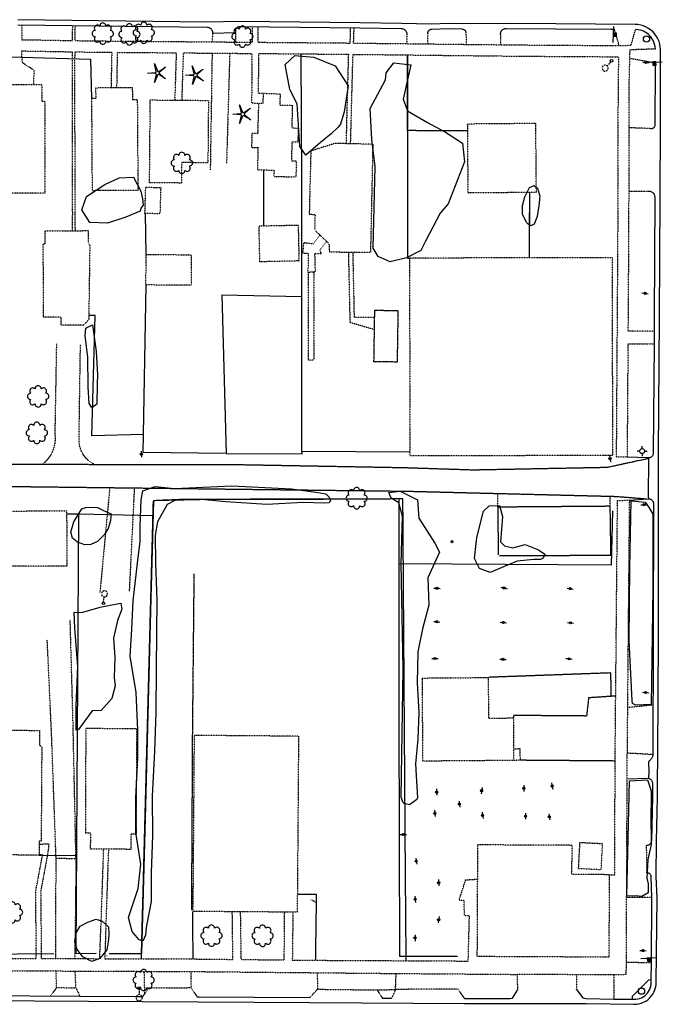
# Model space of a CAD drawing. Extents: x 190545 to 192754, y 64199 to 66402.
# Drawn here: x 190861 to 191168, y 65675 to 66147 of the extents above; entities that cross this region are included whole.
import ezdxf
from ezdxf.enums import TextEntityAlignment as Align

# ---------------------------------------------------------------- set-up
doc = ezdxf.new("R2010")
doc.units = 0
doc.header["$MEASUREMENT"] = 0
for name, pattern in [('AAAA', [2.5, 1.5, -1]), ('BBBB', [0.75, 0.5, -0.25]), ('CCCC', [1.5, 1, -0.5]), ('DDDD', [2, 1, -1]), ('FFFF', [4, 3, -1]), ('PPPP', [3, 2, -1])]:
    doc.linetypes.add(name, pattern=pattern)
doc.layers.get('0').update_dxf_attribs({"color": 2, "linetype": 'CONTINUOUS'})
for name, color, linetype in [('ABUILDING', 2, 'CONTINUOUS'), ('ABUILDING$X', 2, 'CONTINUOUS'), ('ACURB_GUTTER', 2, 'CONTINUOUS'), ('AFENCE$X', 2, 'CONTINUOUS'), ('ALANDSCAPING$N', 2, 'CONTINUOUS'), ('ALANDSCAPING$X', 2, 'CONTINUOUS'), ('ALIGHTING$N', 2, 'CONTINUOUS'), ('AMISC$N', 2, 'CONTINUOUS'), ('AROADWAY', 2, 'CONTINUOUS'), ('ASIDEWALK', 2, 'CONTINUOUS'), ('ASIGNING$N', 2, 'CONTINUOUS'), ('ASTORM_SEW$N', 2, 'CONTINUOUS'), ('ASTORM_SEW$X', 2, 'CONTINUOUS'), ('ASTRUCTURE', 2, 'CONTINUOUS'), ('AWATER_UTIL$N', 2, 'CONTINUOUS')]:
    doc.layers.add(name, color=color, linetype=linetype)
doc.linetypes.add('AAAS', pattern='A,0,[104,PICS21.SHX,S=1,R=0,X=0,Y=0],-2,1e-05', length=2.00001)
doc.linetypes.add('IIII', pattern='A,0,[141,PICS21.SHX,S=1,R=0,X=0,Y=0.2],0.45,[141,PICS21.SHX,S=1,R=0,X=0,Y=0.2],0.45,["|",Standard,S=0.2,R=0,X=0,Y=0],0.2,["|",Standard,S=0.2,R=0,X=0,Y=0],0.3', length=1.4)
doc.linetypes.add('MAAQ', pattern='A,3,-1,[101,PICS21.SHX,S=0.075,R=0,X=2.1,Y=0.15],3,-0.25,["?",Standard,S=1,R=0,X=0,Y=-0.5],-1.75', length=9)
doc.linetypes.add('SAAB', pattern='A,1,-0.5,1,-0.5,[102,PICS21.SHX,S=0.05,R=0,X=0.0625,Y=0],-0.5,1,-0.5', length=5)

# ---------------------------------------------------------------- blocks, each defined once
blk = doc.blocks.new('O')
at = {"color": 0}
blk.add_line((-7.56, 1.5), (7.54, 1.5), dxfattribs=at)
at = {"color": 0, "linetype": 'Continuous'}
for points in [[(1.5, -1.5), (1.5, 1.5), (-1.51, 1.5), (-1.51, -1.5)], [(1, -1), (1, 1), (-1.01, 1), (-1.01, -1)], [(0.5, -0.5), (0.5, 0.5), (-0.51, 0.5), (-0.51, -0.5)], [(0, 0), (0, 0), (-0.01, 0), (-0.01, 0)]]:
    blk.add_lwpolyline(points, close=True, dxfattribs=at)
blk.add_attdef('SHOTNUM', text='', height=5, dxfattribs=at).set_placement((-8.07, 0), align=Align.RIGHT)
blk.add_attdef('NOTE', (0, 0), '', height=5, dxfattribs=at)
blk = doc.blocks.new('SS')
at = {"color": 0}
blk.add_circle((0, 0), 2.9935, dxfattribs=at)
at = {"color": 0, "linetype": 'Continuous'}
blk.add_attdef('SHOTNUM', text='', height=5, dxfattribs=at).set_placement((-3.7482, 0), align=Align.RIGHT)
blk.add_attdef('NOTE', (0, 0), '', height=5, dxfattribs=at)
blk = doc.blocks.new('D')
at = {"color": 0}
for p, q in [((-2.5, 0), (-7.6, 0)), ((7.5, 0), (2.5, 0))]:
    blk.add_line(p, q, dxfattribs=at)
at = {"color": 0, "linetype": 'Continuous'}
for radius in [2.53, 2.03, 1.53, 1.03, 0.529, 0.0292]:
    blk.add_circle((0, 0), radius, dxfattribs=at)
blk.add_attdef('SHOTNUM', text='', height=5, dxfattribs=at).set_placement((-8, 0), align=Align.RIGHT)
blk.add_attdef('NOTE', (0, 0), '', height=5, dxfattribs=at)
blk = doc.blocks.new('MP')
at = {"color": 0, "linetype": 'Continuous', "xscale": 0.4, "yscale": 0.4, "zscale": 0.4}
blk.add_blockref('D', (0, 0), dxfattribs=at)
at = {"color": 0, "linetype": 'Continuous'}
blk.add_attdef('SHOTNUM', text='', height=5, dxfattribs=at).set_placement((-3.3433, 0), align=Align.RIGHT)
blk.add_attdef('NOTE', (0, 0), '', height=5, dxfattribs=at)
blk = doc.blocks.new('K')
at = {"color": 0, "linetype": 'Continuous'}
for p, q in [((0, 3.98), (0, 4.96)), ((0, 1.74), (0, 3.23)), ((0, 0), (0, 0.99))]:
    blk.add_line(p, q, dxfattribs=at)
blk.add_circle((0, -1.28), 1.28, dxfattribs=at)
for start, end in [(97.78027, 132.06599), (46.3517, 80.63742), (149.20885, 183.49456), (200.63742, 234.92313), (252.06599, 286.3517), (303.49456, 337.78027), (354.92313, 29.20885)]:
    blk.add_arc((0.04, 7.88), 2.91, start, end, dxfattribs=at)
blk.add_attdef('SHOTNUM', text='', height=5, dxfattribs=at).set_placement((-3.34, 0), align=Align.RIGHT)
blk.add_attdef('NOTE', (0, 0), '', height=5, dxfattribs=at)
blk = doc.blocks.new('OO')
at = {"color": 0}
for centre, start, end in [((-0.01, 7.28), 359.44691, 182.73884), ((-7.28, -0.01), 89.44691, 272.73884), ((-5.16, 5.14), 44.44691, 227.73884), ((5.14, 5.16), 314.44691, 137.73884), ((7.28, 0.01), 269.44691, 92.73884), ((-5.14, -5.16), 134.44691, 317.73884), ((0.01, -7.28), 179.44691, 2.73884), ((5.16, -5.14), 224.44691, 47.73884)]:
    blk.add_arc(centre, 2.94, start, end, dxfattribs=at)
at = {"color": 0, "linetype": 'Continuous'}
blk.add_attdef('SHOTNUM', text='', height=5, dxfattribs=at).set_placement((-10.7, 0), align=Align.RIGHT)
blk.add_attdef('NOTE', (0, 0), '', height=5, dxfattribs=at)
blk = doc.blocks.new('MM')
at = {"color": 0}
for p, q in [((-9.4, -0.03), (-1.82, 0.58)), ((-2.92, 9.04), (0, 2.03)), ((-1.08, 1.62), (-2.92, 9.04)), ((1.22, 1.64), (7.71, 5.68)), ((7.71, 5.68), (1.94, 0.73)), ((-1.77, -0.57), (-9.4, -0.03)), ((-2.78, -8.99), (-1.02, -1.6)), ((0.09, -1.91), (-2.78, -8.99)), ((7.8, -5.46), (1.31, -1.51)), ((1.94, -0.55), (7.8, -5.46))]:
    blk.add_line(p, q, dxfattribs=at)
for centre, start, end in [((-1.89, 1.42), 274.61631, 13.96037), ((0.78, 2.35), 202.61631, 301.96037), ((2.49, 0.1), 130.61631, 229.96037), ((-1.83, -1.41), 346.61631, 85.96037), ((0.87, -2.22), 58.61631, 157.96037)]:
    blk.add_arc(centre, 0.84, start, end, dxfattribs=at)
at = {"color": 0, "linetype": 'Continuous'}
blk.add_attdef('SHOTNUM', text='', height=5, dxfattribs=at).set_placement((-10.09, 0), align=Align.RIGHT)
blk.add_attdef('NOTE', (0, 0), '', height=5, dxfattribs=at)
blk = doc.blocks.new('GG')
at = {"color": 0}
for p, q in [((-2.39, 0), (-4.77, 0)), ((0, 2.39), (0, 4.77)), ((2.39, 0), (4.77, 0)), ((0, -2.39), (0, -4.77))]:
    blk.add_line(p, q, dxfattribs=at)
blk.add_circle((0, 0), 2.39, dxfattribs=at)
at = {"color": 0, "linetype": 'Continuous'}
blk.add_attdef('SHOTNUM', text='', height=5, dxfattribs=at).set_placement((-5.17, 0), align=Align.RIGHT)
blk.add_attdef('NOTE', (0, 0), '', height=5, dxfattribs=at)
blk = doc.blocks.new('BD')
at = {"color": 0, "linetype": 'Continuous'}
for p, q in [((-1.011559, 1.006191), (1.00618, -1.000013)), ((-1.005792, -1.005781), (1.000413, 1.011958))]:
    blk.add_line(p, q, dxfattribs=at)
blk.add_attdef('SHOTNUM', text='', height=5, dxfattribs=at).set_placement((-1.5888, 0), align=Align.RIGHT)
blk.add_attdef('NOTE', (0, 0), '', height=5, dxfattribs=at)

msp = doc.modelspace()

# ---------------------------------------------------------------- linework, layer by layer
at = {"layer": 'ABUILDING', "linetype": 'AAAA', "ltscale": 0.1, "flags": 128}
msp.add_lwpolyline([(191041.72, 66007.69), (191041.33, 65983.02), (191030.23, 65983.2), (191030.62, 66007.87), (191041.72, 66007.69)], dxfattribs=at)
at = {"layer": 'ABUILDING$X', "linetype": 'DDDD', "ltscale": 0.1, "flags": 128}
for points in [[(190872.52, 66108.07), (190872.55, 66064), (190844.64, 66063.98), (190844.61, 66108.24), (190850.41, 66108.24), (190850.4, 66115.99), (190871.11, 66116), (190871.12, 66108.07), (190872.52, 66108.07)], [(190917.29, 66065.43), (190917.01, 66108.62), (190914.66, 66108.61), (190914.62, 66114.42), (190896.89, 66114.31), (190896.93, 66109.36), (190894.92, 66109.35), (190895.2, 66065.28), (190917.29, 66065.43)], [(190974.69, 66085.74), (190974.38, 66075.17), (190982.38, 66074.93), (190982.29, 66071.99), (190992.97, 66071.68), (190993.19, 66079.25), (190990.81, 66079.32), (190991.08, 66088.55), (190993.92, 66088.46), (190994.11, 66094.95), (190990.97, 66095.04), (190991.29, 66105.84), (190985.26, 66106.02), (190985.42, 66111.38), (190977.14, 66111.63), (190977, 66106.88), (190974.93, 66106.94), (190974.5, 66092.43), (190971.77, 66092.51), (190971.58, 66085.83), (190974.69, 66085.74)], [(190922.73, 66068.92), (190923.05, 66108.59), (190950.93, 66108.37), (190950.68, 66078.49), (190938.12, 66078.59), (190938.04, 66068.79), (190922.73, 66068.92)], [(191074.96, 66097.04), (191075.23, 66064.17), (191108.03, 66064.45), (191107.76, 66097.32), (191074.96, 66097.04)], [(191028.71, 66035.65), (191029.84, 66087.36), (191011.56, 66087.76), (191011.56, 66087.76), (190999.98, 66084.12), (190999.23, 66053.83), (191002.01, 66053.76), (191001.83, 66046.25), (191008.66, 66039.76), (191008.89, 66035.78), (191028.71, 66035.65)], [(190928.08, 66066.61), (190927.69, 66054.02), (190920.51, 66054.24), (190920.89, 66066.83), (190928.08, 66066.61)], [(190994.32, 66031.48), (190975.57, 66031.03), (190975.16, 66048.23), (190993.91, 66048.67), (190994.32, 66031.48)], [(190894.09, 66039.02), (190893.58, 66003.3), (190891.16, 66000.73), (190880.45, 66000.68), (190880.43, 66004.53), (190871.94, 66004.5), (190871.79, 66039.68), (190872.74, 66039.68), (190872.72, 66045.89), (190893.27, 66045.98), (190893.3, 66039.99), (190894.09, 66039.02)], [(191004.32, 66043.88), (191001.16, 66039.63), (190996.45, 66040.13), (190996.1, 66035.31), (190998.79, 66035.06), (190998.58, 66026.08), (191002.19, 66026.35), (191001.93, 66035.04), (191005.09, 66035.08), (191004.28, 66036.53)], [(191007.53, 66040.83), (191004.28, 66036.53)], [(190942.6, 66019.8), (190920.97, 66019.97), (190921.09, 66034.58), (190942.72, 66034.41), (190942.6, 66019.8)], [(191144.5, 66032.99), (191047.28, 66032.83), (191047.42, 65938.25), (191144.65, 65938.4), (191144.5, 66032.99)], [(190883.07, 65885.24), (190850.62, 65885.16), (190850.55, 65911.63), (190883, 65911.72), (190883.07, 65885.24)], [(191097.16, 65792.16), (191053.71, 65791.83), (191053.4, 65831.64), (191084.96, 65831.88), (191085.11, 65812.43), (191097, 65812.52), (191097.16, 65792.16)], [(190871.08, 65798.54), (190870.79, 65753.56), (190869.91, 65753.57), (190869.87, 65746.8), (190847.63, 65746.94), (190847.67, 65753.41), (190846.28, 65754.5), (190847, 65799.03), (190852.58, 65798.94), (190852.71, 65806.78), (190870.03, 65806.5), (190869.92, 65799.66), (190871.08, 65798.54)], [(190892.16, 65807.42), (190891.99, 65757.53), (190894.37, 65757.52), (190894.34, 65749.8), (190913.95, 65749.73), (190913.98, 65757.01), (190916.46, 65757), (190916.63, 65807.33), (190892.16, 65807.42)], [(190944.08, 65804.15), (190943.45, 65719.99), (190993.62, 65719.61), (190994.25, 65803.77), (190944.08, 65804.15)], [(191079.84, 65751.72), (191079.58, 65698.36), (191142.91, 65698.05), (191143.1, 65737.43), (191125.08, 65737.52), (191125.14, 65751.49), (191079.84, 65751.72)], [(191139.11, 65739.89), (191139.74, 65752.19), (191128.76, 65752.75), (191128.12, 65740.46), (191139.11, 65739.89)]]:
    msp.add_lwpolyline(points, dxfattribs=at)
at = {"layer": 'ACURB_GUTTER', "linetype": 'IIII', "ltscale": 0.1, "flags": 128}
for points in [[(190841.47, 65677.17), (190919.33, 65676.7), (190999.56, 65676.23), (191073.66, 65675.73), (191095.27, 65675.73), (191131.88, 65675.65), (191154.81, 65675.34), (191155.99, 65675.38), (191157.16, 65675.57), (191158.3, 65675.88), (191159.39, 65676.32), (191160.43, 65676.87), (191161.4, 65677.55), (191162.29, 65678.32), (191163.09, 65679.19), (191163.78, 65680.15), (191164.36, 65681.17), (191164.83, 65682.26), (191165.16, 65683.39), (191165.37, 65684.55), (191165.45, 65685.73), (191165.83, 65726.3), (191165.5, 65736.49), (191165.52, 65753.53), (191166.07, 65774.62), (191166.08, 65781), (191166.25, 65795.21), (191166.47, 65851.1), (191166.6, 65915.01), (191166.61, 65939.58), (191167.07, 66004.38), (191167.29, 66061.98), (191167.43, 66096.94), (191167.47, 66132.53), (191167.4, 66133.9), (191167.17, 66135.24), (191166.8, 66136.55), (191166.28, 66137.81), (191165.63, 66139.01), (191164.84, 66140.12), (191163.94, 66141.15), (191162.93, 66142.06), (191161.82, 66142.85), (191160.63, 66143.52), (191159.37, 66144.05), (191158.06, 66144.44), (191156.72, 66144.68), (191155.36, 66144.76), (191117.29, 66145.09), (191093.55, 66145.28), (191072.47, 66145), (191065.99, 66145.2), (191057.84, 66144.9), (191043.43, 66145.18), (191023.51, 66145.51), (190965.99, 66146.18), (190950.23, 66145.85), (190859.58, 66147.04)], [(190952.91, 66140.53), (190953.35, 66140.54), (190963.05, 66140.9), (190963.96, 66140.96)], [(191161.68, 65918.2), (191161.92, 65936.96), (191161.92, 65937.06), (191161.94, 65937.28)], [(191161.68, 65918.2), (191161.63, 65917.57)], [(191161.82, 65791.71), (191161.86, 65786.71), (191161.81, 65783.68)]]:
    msp.add_lwpolyline(points, dxfattribs=at)
at = {"layer": 'ACURB_GUTTER', "ltscale": 0.1}
for points in [[(190859.55, 66144.64, 5978.2), (190950.25, 66143.45, 5977), (190950.52, 66143.43, 5976.99), (190950.8, 66143.39, 5976.98), (190951.06, 66143.31, 5976.97), (190951.32, 66143.21, 5976.97), (190951.57, 66143.08, 5976.96), (190951.8, 66142.93, 5976.95), (190952.01, 66142.75, 5976.95), (190952.2, 66142.56, 5976.94), (190952.38, 66142.34, 5976.94), (190952.52, 66142.11, 5976.94), (190952.65, 66141.86, 5976.93), (190952.74, 66141.6, 5976.93), (190952.81, 66141.33, 5976.93), (190952.86, 66141.06, 5976.92), (190952.91, 66140.53, 5976.93)], [(190963.96, 66140.96, 5976.93), (190963.99, 66141.65, 5977.01), (190963.98, 66141.88, 5977), (190964, 66142.11, 5976.99), (190964.05, 66142.34, 5976.98), (190964.13, 66142.56, 5976.97), (190964.23, 66142.77, 5976.96), (190964.36, 66142.97, 5976.96), (190964.51, 66143.15, 5976.95), (190964.67, 66143.31, 5976.94), (190964.86, 66143.45, 5976.93), (190965.06, 66143.57, 5976.92), (190965.28, 66143.66, 5976.91), (190965.5, 66143.73, 5976.9), (190965.73, 66143.77, 5976.89), (190965.96, 66143.78, 5976.88), (191023.47, 66143.11, 5976.66), (191043.39, 66142.79, 5976.52), (191043.69, 66142.76, 5976.52), (191043.99, 66142.7, 5976.52), (191044.28, 66142.61, 5976.51), (191044.56, 66142.48, 5976.51), (191044.82, 66142.32, 5976.51), (191045.06, 66142.13, 5976.51), (191045.28, 66141.92, 5976.51), (191045.47, 66141.68, 5976.52), (191045.63, 66141.42, 5976.52), (191045.76, 66141.14, 5976.52), (191045.86, 66140.85, 5976.52), (191045.92, 66140.55, 5976.52), (191045.94, 66140.25, 5976.53), (191045.93, 66139.94, 5976.53)], [(191055.97, 66140.38, 5976.59), (191055.98, 66140.61, 5976.59), (191056.01, 66140.84, 5976.6), (191056.06, 66141.06, 5976.6), (191056.14, 66141.28, 5976.61), (191056.24, 66141.48, 5976.61), (191056.37, 66141.67, 5976.62), (191056.51, 66141.85, 5976.62), (191056.68, 66142.01, 5976.62), (191056.86, 66142.15, 5976.62), (191057.06, 66142.26, 5976.62), (191057.26, 66142.36, 5976.62), (191057.48, 66142.43, 5976.63), (191057.71, 66142.48, 5976.63), (191057.93, 66142.5, 5976.63), (191065.91, 66142.8, 5976.48), (191072.4, 66142.6, 5976.48), (191072.59, 66142.58, 5976.48), (191072.79, 66142.55, 5976.48), (191072.98, 66142.49, 5976.48), (191073.16, 66142.42, 5976.48), (191073.33, 66142.33, 5976.48), (191073.5, 66142.22, 5976.48), (191073.65, 66142.1, 5976.48), (191073.79, 66141.96, 5976.48), (191073.92, 66141.81, 5976.48), (191074.02, 66141.64, 5976.48), (191074.12, 66141.47, 5976.48), (191074.19, 66141.29, 5976.48), (191074.25, 66141.1, 5976.48), (191074.29, 66140.9, 5976.48)], [(191090.9, 66139.87, 5976.44), (191090.87, 66140.19, 5976.42), (191090.89, 66140.52, 5976.4), (191090.94, 66140.84, 5976.38), (191091.03, 66141.15, 5976.36), (191091.16, 66141.44, 5976.34), (191091.32, 66141.72, 5976.32), (191091.52, 66141.98, 5976.3), (191091.75, 66142.21, 5976.29), (191092, 66142.41, 5976.27), (191092.28, 66142.58, 5976.25), (191092.57, 66142.71, 5976.23), (191092.88, 66142.81, 5976.22), (191093.2, 66142.87, 5976.2), (191093.52, 66142.88, 5976.18), (191117.26, 66142.68, 5976.29), (191143.85, 66142.46, 5975.95), (191145.4, 66142.45, 5975.93)], [(191165.06, 66133.13, 5975.98), (191164.96, 66134.01, 5975.97), (191164.79, 66134.87, 5975.96), (191164.55, 66135.72, 5975.95), (191164.22, 66136.55, 5975.94), (191163.83, 66137.34, 5975.93), (191163.36, 66138.09, 5975.92), (191162.83, 66138.8, 5975.9), (191162.24, 66139.45, 5975.89), (191161.59, 66140.05, 5975.88), (191160.89, 66140.59, 5975.87), (191160.14, 66141.07, 5975.86), (191159.35, 66141.47, 5975.85), (191158.53, 66141.8, 5975.84), (191157.69, 66142.06, 5975.83), (191156.82, 66142.24, 5975.82), (191155.56, 66142.36, 5975.81)], [(191162.78, 66094.89, 5976.05), (191163.03, 66094.88, 5976.02), (191163.27, 66094.9, 5976), (191163.51, 66094.95, 5975.98), (191163.74, 66095.03, 5975.95), (191163.96, 66095.13, 5975.93), (191164.17, 66095.26, 5975.9), (191164.36, 66095.42, 5975.88), (191164.53, 66095.59, 5975.86), (191164.68, 66095.79, 5975.84), (191164.8, 66096, 5975.82), (191164.9, 66096.22, 5975.8), (191164.97, 66096.45, 5975.78), (191165.02, 66096.69, 5975.76), (191165.03, 66096.94, 5975.74), (191165.07, 66124.74, 5975.94), (191164.94, 66126.41, 5975.95)], [(191151.67, 65937.66, 5974.69), (191161.55, 65937.3, 5975.02), (191161.83, 65937.28, 5975.01), (191162.11, 65937.29, 5975.01), (191162.39, 65937.34, 5975), (191162.67, 65937.42, 5974.99), (191162.93, 65937.53, 5974.98), (191163.17, 65937.67, 5974.98), (191163.4, 65937.84, 5974.97), (191163.6, 65938.04, 5974.97), (191163.78, 65938.26, 5974.96), (191163.93, 65938.5, 5974.96), (191164.05, 65938.76, 5974.95), (191164.14, 65939.03, 5974.95), (191164.19, 65939.31, 5974.95), (191164.21, 65939.6, 5974.94), (191164.58, 65991.67, 5975.27), (191164.63, 65997.88, 5975.31), (191164.67, 66004.39, 5975.35), (191164.89, 66061.99, 5975.75), (191164.87, 66062.33, 5975.73), (191164.81, 66062.66, 5975.71), (191164.71, 66062.98, 5975.68), (191164.58, 66063.29, 5975.66), (191164.41, 66063.58, 5975.64), (191164.2, 66063.84, 5975.61), (191163.96, 66064.08, 5975.59), (191163.7, 66064.29, 5975.56), (191163.41, 66064.46, 5975.54), (191163.11, 66064.6, 5975.51), (191162.79, 66064.7, 5975.49), (191162.45, 66064.76, 5975.46), (191162.12, 66064.79, 5975.43), (191161.78, 66064.77, 5975.41)], [(191152.58, 65916.86, 5975.01), (191161.4, 65917.55, 5974.78), (191161.71, 65917.56, 5974.78), (191162.01, 65917.54, 5974.78), (191162.31, 65917.48, 5974.78), (191162.6, 65917.38, 5974.78), (191162.87, 65917.26, 5974.79), (191163.13, 65917.09, 5974.79), (191163.36, 65916.9, 5974.79), (191163.58, 65916.69, 5974.79), (191163.76, 65916.45, 5974.79), (191163.92, 65916.18, 5974.79), (191164.04, 65915.91, 5974.79), (191164.13, 65915.62, 5974.8), (191164.18, 65915.32, 5974.8), (191164.2, 65915.01, 5974.8), (191164.07, 65851.1, 5974.57), (191164.07, 65851.1, 5974.57), (191163.85, 65795.22, 5974.08), (191163.85, 65795.18, 5974.08), (191163.85, 65795.14, 5974.08), (191163.85, 65795.1, 5974.08), (191163.85, 65795.06, 5974.08), (191163.85, 65795.02, 5974.08), (191163.85, 65794.98, 5974.08), (191163.82, 65794.7, 5974.09), (191163.77, 65794.42, 5974.1), (191163.7, 65794.14, 5974.11), (191163.62, 65793.87, 5974.12), (191163.51, 65793.6, 5974.12), (191163.39, 65793.34, 5974.13), (191163.24, 65793.09, 5974.14), (191163.08, 65792.86, 5974.15), (191162.91, 65792.63, 5974.16), (191162.72, 65792.42, 5974.18), (191162.51, 65792.22, 5974.19), (191162.29, 65792.03, 5974.2), (191162.06, 65791.87, 5974.21), (191161.82, 65791.71, 5974.22)], [(191151.39, 65783.37, 5974.28), (191161.81, 65783.68, 5974.21), (191162.04, 65783.59, 5974.19), (191162.26, 65783.47, 5974.17), (191162.47, 65783.34, 5974.15), (191162.66, 65783.19, 5974.13), (191162.85, 65783.02, 5974.11), (191163.01, 65782.84, 5974.09), (191163.16, 65782.64, 5974.07), (191163.3, 65782.43, 5974.05), (191163.41, 65782.21, 5974.03), (191163.51, 65781.98, 5974.01), (191163.58, 65781.74, 5973.99), (191163.63, 65781.5, 5973.97), (191163.67, 65781.25, 5973.95), (191163.68, 65781, 5973.93), (191163.67, 65774.68, 5973.91), (191163.12, 65753.6, 5974.04), (191163.1, 65753.35, 5974.04), (191163.05, 65753.1, 5974.05), (191162.98, 65752.87, 5974.05), (191162.88, 65752.64, 5974.06), (191162.75, 65752.42, 5974.06), (191162.61, 65752.22, 5974.07), (191162.44, 65752.04, 5974.07), (191162.25, 65751.88, 5974.08), (191162.05, 65751.73, 5974.08), (191161.83, 65751.62, 5974.08), (191161.6, 65751.52, 5974.09), (191161.36, 65751.45, 5974.09), (191161.11, 65751.41, 5974.09), (191160.87, 65751.4, 5974.1)], [(191127.33, 65682.47, 5973.48), (191130.31, 65678.36, 5973.57), (191131.91, 65678.05, 5973.35), (191145.08, 65677.87, 5973.45), (191154.85, 65677.73, 5973.53), (191155.76, 65677.77, 5973.52), (191156.66, 65677.91, 5973.52), (191157.53, 65678.15, 5973.51), (191158.38, 65678.49, 5973.51), (191159.18, 65678.92, 5973.5), (191159.93, 65679.44, 5973.5), (191160.61, 65680.04, 5973.49), (191161.23, 65680.71, 5973.49), (191161.76, 65681.45, 5973.49), (191162.21, 65682.24, 5973.5), (191162.57, 65683.08, 5973.5), (191162.83, 65683.95, 5973.5), (191162.99, 65684.84, 5973.5), (191163.05, 65685.75, 5973.5), (191163.07, 65687.19, 5973.52), (191163.14, 65695.17, 5973.61), (191163.42, 65726.48, 5973.98), (191163.1, 65736.42, 5973.73), (191163.08, 65736.64, 5973.74), (191163.03, 65736.86, 5973.75), (191162.96, 65737.07, 5973.76), (191162.87, 65737.27, 5973.78), (191162.75, 65737.46, 5973.79), (191162.62, 65737.64, 5973.8), (191162.46, 65737.8, 5973.81), (191162.29, 65737.94, 5973.83), (191162.1, 65738.06, 5973.84), (191161.9, 65738.16, 5973.86), (191161.69, 65738.24, 5973.88), (191161.48, 65738.29, 5973.9), (191161.26, 65738.32, 5973.92), (191161.03, 65738.32, 5973.94)], [(191073.66, 65678.13, 5973.34), (191095.27, 65678.13, 5973.45), (191096.59, 65678.32, 5973.36), (191098.98, 65682.16, 5973.59)], [(190841.48, 65679.57, 5972.58), (190889.31, 65679.28, 5972.8), (190916.97, 65679.12, 5972.94), (190919.54, 65679.1, 5972.95)], [(190945.44, 65678.98, 5972.97), (190946.51, 65678.94, 5972.97), (190999.58, 65678.63, 5973.02)], [(191038.61, 65678.14, 5973.03), (191034.35, 65678.15, 5973.03)]]:
    msp.add_polyline3d(points, dxfattribs=at)
at = {"layer": 'AFENCE$X', "linetype": 'SAAB', "ltscale": 0.1, "flags": 128}
for points in [[(190844.68, 66108.29), (190844.73, 66129.59), (190894.46, 66128.12), (190894.92, 66109.35)], [(190995.67, 66069.26), (190995.28, 66130.67)], [(191046.26, 66093.9), (191046.35, 66130.06)], [(191046.26, 66093.9), (191046.24, 66032.77), (191047.38, 66032.83)], [(190977.51, 66048.28), (190977.46, 66075.08)], [(190995.7, 65940.44), (190995.67, 66069.26)], [(191104.75, 66033.04), (191104.86, 66064.34)], [(190921.12, 66034.58), (190920.72, 66054.24)], [(190919.77, 65948.32), (190921.03, 66019.97)], [(190957.39, 66015.16), (190959.49, 65939.24), (190995.77, 65939.01), (190995.7, 65940.45)], [(190957.39, 66015.16), (190995.69, 66014.4)], [(190959.49, 65939.24), (190919.63, 65939.76), (190919.77, 65948.32), (190895.03, 65947.69), (190896.67, 66005.4), (190893.6, 66005.29)], [(190995.71, 65940.28), (191047.42, 65940.09)], [(191070.33, 65698.22), (191042.68, 65698.16), (191042.28, 65812.13), (191042.28, 65917.43), (191005.88, 65917.16), (190961.68, 65917.23), (190954.15, 65917.21), (190924.58, 65916.58), (190923.18, 65863.86), (190920.57, 65764.3)], [(191144.57, 65911.68), (191143.83, 65885.79)], [(190888.85, 65910.21), (190883.01, 65910.16)], [(190897.14, 65699.67), (190887.59, 65699.51), (190888.85, 65910.25), (190924.38, 65909.44)], [(191143.83, 65885.79), (191042.28, 65886.33)], [(190876.87, 65699.52), (190841.56, 65699.24), (190841.57, 65758.47), (190843.61, 65848.37)], [(190920.57, 65764.51), (190918.87, 65699.72)], [(190869.77, 65746.8), (190887.87, 65746.6)], [(190903.34, 65699.63), (190918.87, 65699.71)], [(190902.35, 65698.57), (190902.25, 65698.57)]]:
    msp.add_lwpolyline(points, dxfattribs=at)
at = {"layer": 'ALANDSCAPING$X', "linetype": 'AAAS', "ltscale": 0.1, "flags": 128}
for points in [[(191013.16, 66095.62), (191009.65, 66092.41), (191004.61, 66088.27), (190997.61, 66082.2), (190994.79, 66086.26), (190993.39, 66106.71), (190989.98, 66113.63), (190987.76, 66125.64), (190992.37, 66129.93), (191001.48, 66129.12), (191011.68, 66124.89), (191017.85, 66115.37), (191015.97, 66102.96), (191014.26, 66097.05), (191013.16, 66095.62)], [(191052.76, 66036.39), (191045.78, 66033), (191038.01, 66030.96), (191032.24, 66033.65), (191029.93, 66037.57), (191030.77, 66076.73), (191029.23, 66089.69), (191028.48, 66104.52), (191035.79, 66118.3), (191036.04, 66121.66), (191039.79, 66126.3), (191047.88, 66125.48), (191044.24, 66109.04), (191046.34, 66103.35), (191055.82, 66097.74), (191064.55, 66093.16), (191072.59, 66087.93), (191073.53, 66078.88), (191065.78, 66058.79), (191061.95, 66054.36), (191054.9, 66040.97), (191052.76, 66036.39)], [(190918.24, 66055.29), (190911.3, 66052.5), (190902.56, 66049.63), (190894.16, 66049.8), (190890.23, 66055.97), (190892.54, 66062.32), (190901.33, 66068.07), (190908.24, 66071.29), (190915.01, 66071.56), (190918.53, 66064.93), (190919.34, 66061.17), (190919.66, 66058.22), (190918.56, 66056.7), (190918.24, 66055.29)], [(191104.09, 66049.01), (191103.36, 66049.91), (191101.32, 66053.92), (191101.38, 66057.96), (191102.58, 66062.2), (191104.73, 66066.69), (191107.06, 66067.58), (191108.62, 66066.34), (191109.7, 66062.5), (191109.15, 66057.89), (191108.45, 66052.79), (191106.95, 66049.06), (191105.31, 66048.33), (191104.09, 66049.01)], [(190894.89, 65961.34), (190893.76, 65963.12), (190893.32, 65971.09), (190893.18, 65985.39), (190892.44, 65990.52), (190891.92, 65995.74), (190892.16, 65999.28), (190895.35, 66000.84), (190897.08, 65988.15), (190897.82, 65976.86), (190897.67, 65972.68), (190897.44, 65962.88), (190895.44, 65961.22), (190894.89, 65961.34)], [(191008.84, 65915.63), (191006.37, 65915.43), (190996.37, 65915.77), (190978.89, 65914.8), (190959.25, 65916.12), (190946.09, 65917.36), (190939.24, 65917.02), (190934.79, 65916.77), (190931.22, 65914.82), (190926.56, 65906.47), (190925.39, 65900.04), (190925.55, 65886.79), (190926.2, 65868.99), (190926.08, 65853.6), (190925.95, 65835.54), (190925.81, 65815.32), (190925.14, 65796.6), (190924, 65775.12), (190924.08, 65756.18), (190923.5, 65738.15), (190923.47, 65724.66), (190921.06, 65712.2), (190920.71, 65708.45), (190919.46, 65705.6), (190917.66, 65706.37), (190914.4, 65710.2), (190912.56, 65716.9), (190917.24, 65730.85), (190918.52, 65742.41), (190916.18, 65757.72), (190916.17, 65774.46), (190917.03, 65793.31), (190917.09, 65806.7), (190916.34, 65824.76), (190913.48, 65842.15), (190914.17, 65855), (190914.9, 65868.64), (190916.94, 65886.6), (190918.15, 65897.1), (190918.29, 65904.45), (190918.64, 65916.97), (190919.52, 65921.39), (190925.35, 65923.44), (190934.66, 65922.39), (190962.07, 65923.74), (190990.69, 65922.35), (191003.58, 65920.54), (191007.15, 65919.88), (191008.73, 65918.35), (191009.41, 65916.71), (191008.84, 65915.63)], [(191044.02, 65772.19), (191043.3, 65774.54), (191044.15, 65836.07), (191043.29, 65886.54), (191043.96, 65909.22), (191042.09, 65915.6), (191038.5, 65917.76), (191037.37, 65920.55), (191042.75, 65921.11), (191051.01, 65916.94), (191051.77, 65908.16), (191059.39, 65896.2), (191061.63, 65891.92), (191056.04, 65879.61), (191056.44, 65866.63), (191053.48, 65855.25), (191051.31, 65844.17), (191050.91, 65829.4), (191051.75, 65815.18), (191051.18, 65802.29), (191050.2, 65790.52), (191050.45, 65784.92), (191051.05, 65774.31), (191050.75, 65773.4), (191047.21, 65770.91), (191044.74, 65771.61), (191044.02, 65772.19)], [(191163.08, 65818.92), (191155.67, 65818.61), (191154.02, 65819.43), (191153.86, 65820.84), (191152.47, 65849.45), (191152.79, 65884.76), (191153.39, 65916.46), (191160.14, 65915.83), (191162.01, 65913.13), (191163.85, 65910.09), (191163.9, 65874.6), (191163.08, 65818.92)], [(190902.9, 65903.31), (190900.98, 65900.22), (190897.85, 65897.03), (190894.61, 65895.68), (190891.69, 65895.4), (190888.23, 65896.81), (190885.83, 65898.66), (190884.99, 65901.52), (190886.44, 65906.5), (190890.23, 65912.71), (190892.19, 65913.29), (190895.27, 65913.55), (190897.81, 65913.37), (190900.61, 65911.93), (190904.35, 65910.38), (190904.03, 65907.05), (190902.9, 65903.31), (190902.91, 65903.31)], [(191109.94, 65888.46), (191106.79, 65888.4), (191098.86, 65887.69), (191092.22, 65884.91), (191085.89, 65882.19), (191080.74, 65884.07), (191078.34, 65888.88), (191079.5, 65899.04), (191082.65, 65911.55), (191085.5, 65914.22), (191090.36, 65914.27), (191091.76, 65909.04), (191090.78, 65896.82), (191092.78, 65894.9), (191096.69, 65893.98), (191102.69, 65895.56), (191109.11, 65893.14), (191112.02, 65891.03), (191111.32, 65889), (191109.94, 65888.46)], [(190890.8, 65863.15), (190899, 65865.63), (190903.78, 65866.54), (190908.99, 65867.46), (190909.38, 65864.56), (190907.4, 65859.17), (190905.41, 65850.8), (190906.12, 65841.45), (190905.76, 65831.88), (190906.29, 65827.91), (190904.62, 65821.86), (190899.48, 65816.06), (190895.27, 65816.01), (190888.64, 65806.98), (190887.54, 65806.6), (190887.63, 65818.32), (190888.32, 65837.11), (190886.91, 65855.47), (190886.59, 65863.25), (190889.33, 65863.02), (190890.8, 65863.15)], [(191151.44, 65727.26), (191152.72, 65782.43), (191161.34, 65782.9), (191163.08, 65777.63), (191162.89, 65761.62), (191163.06, 65756.13), (191162.99, 65751.84), (191161.42, 65744.78), (191160.93, 65735.74), (191161.52, 65733.11), (191161.63, 65728.76), (191158.62, 65727.02), (191155.69, 65727.27), (191154.28, 65727.11), (191151.44, 65727.26)], [(190902.98, 65706.26), (190902.24, 65701.45), (190898.9, 65697.28), (190895.07, 65695.87), (190890.83, 65698), (190888.02, 65701.63), (190886.91, 65705.11), (190887.48, 65709.31), (190889.53, 65712.71), (190893.13, 65714.72), (190897.21, 65716.2), (190899.99, 65715.18), (190903.11, 65712.43), (190903.22, 65709.23), (190902.98, 65706.26)]]:
    msp.add_lwpolyline(points, dxfattribs=at)
at = {"layer": 'AROADWAY', "linetype": 'CCCC', "ltscale": 0.1, "flags": 128}
for points in [[(190952.91, 66140.53), (190952.7, 66136.41)], [(190963.96, 66140.96), (190963.92, 66136.32)], [(191045.93, 66139.94), (191045.98, 66135.55)], [(191055.97, 66140.38), (191055.92, 66135.43)], [(191074.29, 66140.9), (191074.45, 66135.22)], [(191090.9, 66139.87), (191090.88, 66135.04)], [(190952.69, 66131.02), (190951.8, 66075.12)], [(190961.13, 66130.95), (190959.6, 66077.96)], [(191162.78, 66094.89), (191152.51, 66095.25)], [(191161.78, 66064.77), (191152.42, 66064.66)], [(190871.41, 65934.05), (190872.32, 65934.78), (190873.17, 65935.58), (190873.96, 65936.44), (190874.69, 65937.36), (190875.34, 65938.33), (190875.91, 65939.35), (190876.41, 65940.41), (190876.82, 65941.5), (190877.15, 65942.62), (190877.4, 65943.76), (190877.55, 65944.92), (190877.62, 65946.09), (190877.6, 65947.26), (190877.49, 65948.42), (190878.26, 65991.76)], [(190896.2, 65934.02), (190895.25, 65934.53), (190894.35, 65935.12), (190893.51, 65935.79), (190892.71, 65936.52), (190891.99, 65937.31), (190891.33, 65938.16), (190890.74, 65939.07), (190890.23, 65940.01), (190889.8, 65941), (190889.46, 65942.02), (190889.19, 65943.06), (190889.02, 65944.12), (190888.93, 65945.2), (190888.94, 65946.27), (190889.62, 65991.55)], [(190903.66, 65922.87), (190898.9, 65872.24)], [(190915.43, 65922.73), (190912.99, 65873.22)], [(191089.55, 65913.51), (191089.58, 65920.08)], [(191143.42, 65913.92), (191143.35, 65918.74)], [(190887.48, 65745.16), (190886.03, 65811.67), (190884.69, 65859.57)], [(190877.93, 65745.38), (190875.77, 65805), (190873.69, 65849.99)], [(191163.95, 65818.75), (191151.66, 65817.46)], [(191163.85, 65794.98), (191151.46, 65795.65)], [(191161.03, 65738.32), (191160.85, 65751.4)], [(190877.82, 65697.26), (190877.93, 65745.38), (190887.48, 65745.16), (190886.93, 65697.23)], [(190878.19, 65683.35), (190877.93, 65691.3)], [(190887.46, 65683.23), (190887.08, 65691.26)], [(190920.04, 65691.13), (190920.3, 65680.21)], [(190942.57, 65683.32), (190942.71, 65691.03)], [(191003.31, 65682.55), (191003.23, 65690.46)], [(191040.57, 65682.49), (191040.85, 65690.1)], [(191127.33, 65682.47), (191127.46, 65689.51), (191098.81, 65689.67), (191098.98, 65682.16)], [(190878.19, 65683.35), (190875.33, 65679.37)], [(190878.19, 65683.35), (190887.46, 65683.23), (190889.31, 65679.28)], [(190919.54, 65679.1), (190920.3, 65680.21), (190922.3, 65683.15)], [(190922.3, 65683.15), (190942.57, 65683.32)], [(190942.57, 65683.32), (190945.46, 65678.95)], [(190999.58, 65678.63), (191003.16, 65682.55), (191003.31, 65682.55), (191031.71, 65682.21), (191033.24, 65679.9)], [(191031.71, 65682.21), (191040.54, 65682.43)], [(191073.66, 65678.13), (191070.49, 65682.58), (191040.57, 65682.49), (191039.66, 65680.49), (191038.61, 65678.14)], [(191033.24, 65679.9), (191034.35, 65678.15)]]:
    msp.add_lwpolyline(points, dxfattribs=at)
at = {"layer": 'AROADWAY', "linetype": 'PPPP', "ltscale": 0.1, "flags": 128}
for points in [[(191046.35, 66130.15), (191046.35, 66094.99)], [(191075.06, 66093.73), (191046.26, 66093.9), (191046.35, 66094.99)], [(191104.75, 66033.04), (191104.86, 66064.44)], [(190918.8, 65697.13), (190924.57, 65916.58)], [(191044.1, 65917.43), (190938.95, 65917.18), (190931.73, 65916.88), (190924.57, 65916.58)], [(191045.67, 65696.2), (191045.3, 65742.32), (191044.1, 65917.43)], [(191090.36, 65890.27), (191143.77, 65890.52), (191143.42, 65913.92), (191089.55, 65913.51), (191089.75, 65890.63)], [(191143.86, 65822.88), (191143.76, 65834.09), (191085.2, 65831.98)], [(191146.04, 65823.02), (191133.08, 65822.16), (191132.07, 65813.45), (191097.15, 65813.72), (191097.02, 65812.52)], [(191145.75, 65791.89), (191100.21, 65792.24)], [(191002.3, 65696.43), (191002.76, 65727.98), (190993.68, 65727.92)], [(190943.27, 65719.7), (190943.44, 65697.06)]]:
    msp.add_lwpolyline(points, dxfattribs=at)
at = {"layer": 'AROADWAY', "linetype": 'FFFF', "ltscale": 0.1, "flags": 128}
for points in [[(190851.02, 65934.08), (190896.2, 65934.02), (190965.77, 65933.91), (191044.65, 65932.48), (191077.84, 65931.41), (191142.06, 65932.65), (191161.92, 65936.96)], [(190850.31, 65923.51), (190915.43, 65922.73), (191046.55, 65921.15), (191146.49, 65918.66), (191160.73, 65917.5)]]:
    msp.add_lwpolyline(points, dxfattribs=at)
at = {"layer": 'ASIDEWALK', "linetype": 'CCCC', "ltscale": 0.1, "flags": 128}
for points in [[(190861.6, 66144.61), (190861.46, 66137.47), (190862.73, 66137.45), (190884.56, 66137.07), (190885.77, 66137.04), (190885.93, 66144.29)], [(190887.02, 66144.28), (190886.92, 66137.02), (190889.38, 66136.98), (190894.7, 66136.89), (190969.07, 66136.27), (190972.04, 66136.25), (190972.11, 66143.71)], [(190974.52, 66143.68), (190974.52, 66136.23), (190975.59, 66136.22), (191017.15, 66135.87), (191018.9, 66135.85), (191018.94, 66143.17)], [(191020.57, 66143.15), (191020.31, 66135.84), (191021.87, 66135.82), (191045.98, 66135.55), (191055.92, 66135.43), (191074.45, 66135.22), (191090.88, 66135.04), (191098.21, 66134.95), (191147.48, 66134.65), (191153.38, 66134.8), (191155.56, 66142.36)], [(191164.63, 65997.88), (191152.07, 65997.79), (191152.08, 65999.56), (191152.37, 66042.9), (191152.57, 66118.76), (191152.92, 66132.71), (191153.54, 66132.76), (191165.06, 66133.13)], [(190867.25, 66116.12), (190867.45, 66122.75), (190861.73, 66126.49), (190861.61, 66128.83), (190861.59, 66132.08), (190862.56, 66132.06), (190884.46, 66131.68), (190885.71, 66131.66), (190885.58, 66127.51), (190885.73, 66053.64), (190885.67, 66045.95)], [(190887.18, 66045.95), (190887.09, 66053.64), (190886.93, 66127.51), (190887.09, 66131.63), (190888.24, 66131.61), (190894.65, 66131.5), (190902.8, 66131.43), (190904.62, 66131.42), (190904.25, 66114.35)], [(190907.09, 66114.37), (190907.4, 66131.39), (190908.38, 66131.39), (190933.9, 66131.18), (190935.52, 66131.16), (190935.35, 66126.35), (190934.8, 66108.5)], [(190938.29, 66108.47), (190938.84, 66126.24), (190938.99, 66131.13), (190940.37, 66131.12), (190970.13, 66130.88), (190971.77, 66130.86), (190971.77, 66128.41), (190971.62, 66108.21), (190971.62, 66107.18), (190974.93, 66107.03)], [(190977.14, 66111.62), (190974.94, 66111.73), (190975.06, 66128.39), (190975.04, 66130.83), (190975.99, 66130.83), (191015.7, 66130.5), (191017.96, 66130.48), (191017.93, 66128.99), (191017.02, 66095.25), (191016.9, 66087.64)], [(191019.03, 66087.59), (191019.24, 66095.19), (191020.15, 66128.93), (191020.26, 66130.45), (191021.68, 66130.43), (191098.17, 66129.57), (191147.43, 66129.27), (191147.18, 66118.77), (191146.98, 66042.92), (191146.29, 65937.67), (191151.67, 65937.66), (191152.01, 65988.45), (191152.03, 65991.73), (191164.58, 65991.67)], [(191030.47, 65998.54), (191018.86, 66001.93), (191018.12, 66035.72)], [(191030.57, 66004.43), (191020.88, 66004.4), (191020.21, 66035.71)], [(191001.47, 66026.29), (191001.45, 65984.01), (190998.81, 65983.92), (190998.95, 66026.11)], [(191143.1, 65737.34), (191145.62, 65737.45), (191145.75, 65791.33), (191146.91, 65916.68), (191152.58, 65916.86), (191151.66, 65817.46), (191151.46, 65795.65), (191151.42, 65791.51), (191151.39, 65783.37), (191150.99, 65695.39), (191150.97, 65689.54), (191127.46, 65689.44)], [(191097.11, 65797.73), (191100.16, 65797.84), (191100.21, 65792.24), (191097.16, 65792.2)], [(190869.9, 65752.07), (190874.51, 65752.24), (190873.87, 65746.93), (190870.56, 65729.66), (190870.83, 65701.63), (190870.84, 65697.28), (190877.82, 65697.26), (190886.93, 65697.23), (190898.84, 65697.19), (190899.69, 65719.13), (190900.76, 65749.78)], [(190847.54, 65697.35), (190868.47, 65697.28), (190868.45, 65701.6), (190868.17, 65729.64), (190871.49, 65746.9), (190871.5, 65746.95), (190869.87, 65747.05)], [(190903.04, 65749.77), (190901.96, 65719.09), (190901.29, 65697.19), (190943.07, 65697.06), (190943.44, 65697.06), (190959.86, 65696.88), (190962.65, 65696.85), (190962.36, 65719.84)], [(190991.41, 65719.62), (190991.11, 65696.55), (190993.14, 65696.53), (191002.1, 65696.43), (191075.4, 65696.05), (191075.96, 65717.76), (191073.59, 65717.66), (191073.43, 65725.1), (191070.98, 65725.11), (191074.14, 65734.94), (191079.76, 65735.3)], [(191163.42, 65726.48), (191151.13, 65726.48)], [(190966.18, 65719.81), (190966.54, 65696.81), (190968.2, 65696.79), (190983.17, 65696.63), (190987.25, 65696.59), (190987.42, 65719.65)], [(191163.14, 65695.17), (191150.99, 65695.39)], [(190847.51, 65691.43), (190920.04, 65691.13), (190943.32, 65691.03), (191040.96, 65690.1), (191098.81, 65689.67)], [(191145.19, 65689.52), (191145.08, 65677.87)]]:
    msp.add_lwpolyline(points, dxfattribs=at)
at = {"layer": 'ASIDEWALK', "linetype": 'BBBB', "ltscale": 0.1, "flags": 128}
for points in [[(191147.71, 66134.66), (191145.4, 66142.45)], [(191152.82, 66128.57), (191165.07, 66126.38)]]:
    msp.add_lwpolyline(points, dxfattribs=at)
at = {"layer": 'ASIGNING$N', "linetype": 'BBBB', "ltscale": 0.1, "flags": 128}
msp.add_lwpolyline([(191002.46, 65724.16), (190999.92, 65725.5)], dxfattribs=at)
at = {"layer": 'ASTORM_SEW$X', "linetype": 'MAAQ', "ltscale": 0.1, "flags": 128}
for points in [[(191161.84, 65687.1), (191153.97, 65679.05), (191153.92, 65677.75)], [(191161.84, 65687.1), (191163.07, 65687.19)]]:
    msp.add_lwpolyline(points, dxfattribs=at)
at = {"layer": 'ASTRUCTURE', "linetype": 'AAAA', "ltscale": 0.1, "flags": 128}
msp.add_lwpolyline([(190943.97, 65881.58), (190943.21, 65803.81), (190942.78, 65720.39)], dxfattribs=at)

# ---------------------------------------------------------------- block references
at = {"layer": 'ALANDSCAPING$N', "ltscale": 0.1, "xscale": 0.5, "yscale": 0.5, "zscale": 0.5}
for name, p in [('OO', (190900.31, 66140.37, 5977.9)), ('OO', (190913.05, 66139.99, 5977.53)), ('OO', (190919.98, 66140.79, 5977.36)), ('OO', (190967.2, 66138.94, 5976.93)), ('MM', (190926.49, 66121.47, 5977.48)), ('MM', (190944.62, 66120.48, 5977.08)), ('MM', (190967.28, 66101.74, 5976.68)), ('OO', (190938.2, 66078.41, 5976.81)), ('OO', (190869.35, 65966.6, 5975.5)), ('OO', (190868.7, 65949.1, 5975.26)), ('OO', (191021.93, 65917.8, 5975.43)), ('OO', (190856.85, 65719.39, 5973.28)), ('OO', (190952.38, 65708.22, 5974.09)), ('OO', (190976.87, 65708.16, 5973.81)), ('OO', (190919.88, 65686.96, 5973.01))]:
    msp.add_blockref(name, p, dxfattribs=at)
at = {"layer": 'ALIGHTING$N', "ltscale": 0.1, "xscale": 0.5, "yscale": 0.5, "zscale": 0.5}
for p, rotation in [((191143.62, 66126.8, 5976.62), 139), ((190900.67, 65868.07, 5974.48), 353), ((190917.72, 65682.48, 5973.31), 180)]:
    msp.add_blockref('K', p, dxfattribs=dict(at, rotation=rotation))
at = {"layer": 'AMISC$N', "ltscale": 0.1, "xscale": 0.5, "yscale": 0.5, "zscale": 0.5}
for p, rotation in [((191160.52, 66126.56, 5976.05), 178), ((191160.12, 66015.97, 5975.6), 173), ((190918.77, 65938.91, 5975.59), 93.99999999999999), ((191143.32, 65936.77, 5974.68), 96.99999999999996), ((191159.65, 65914.72, 5974.82), 184), ((191060.46, 65874.65, 5975.26), 177), ((191092.53, 65874.76, 5974.97), 165), ((191124.2, 65874.45, 5975.28), 170), ((191060.33, 65858.62, 5975.24), 174), ((191092.23, 65858.24, 5974.67), 173), ((191124.38, 65858.09, 5974.91), 171), ((191059.48, 65841.03, 5975.23), 178), ((191092.06, 65840.58, 5974.74), 176), ((191123.71, 65840.86, 5974.85), 172), ((191160.38, 65824.74, 5974.5), 174), ((191102.05, 65778.81, 5974.36), 89.99999999999994), ((191115.59, 65779.91, 5974.37), 99.99999999999999), ((191060.26, 65777, 5974.29), 91.99999999999997), ((191081.8, 65777.67, 5974.33), 81), ((191071.16, 65771.21, 5974.33), 96.99999999999996), ((191059.4, 65766.79, 5974.33), 94.99999999999999), ((191082.25, 65765.83, 5974.21), 98.99999999999991), ((191102.87, 65765.48, 5974.19), 90.99999999999991), ((191114.21, 65765.18, 5974.65), 98.99999999999991), ((191044.23, 65756.71, 5974.48), 181), ((191050.49, 65743.94, 5974.81), 99.99999999999999), ((191061.25, 65733.58, 5974.47), 92.99999999999996), ((191049.96, 65725.68, 5974.49), 94.99999999999999), ((191061.24, 65715.85, 5974.25), 82), ((191049.91, 65707.14, 5974.25), 89.99999999999994), ((191159.14, 65701.07, 5973.77), 177)]:
    msp.add_blockref('MP', p, dxfattribs=dict(at, rotation=rotation))
msp.add_blockref('BD', (191067.64, 65897.07, 5975.5), dxfattribs=at)
at = {"layer": 'ASIGNING$N', "ltscale": 0.1, "xscale": 0.5, "yscale": 0.5, "zscale": 0.5}
for p, rotation in [((191145.69, 66139.94, 5976.22), 87.99999999999997), ((191164.59, 66126.04, 5975.99), 0.9999999999999378), ((191161.94, 65696.74, 5973.66), 3.000000000000017)]:
    msp.add_blockref('O', p, dxfattribs=dict(at, rotation=rotation))
at = {"layer": 'ASTORM_SEW$N', "ltscale": 0.1, "xscale": 0.5, "yscale": 0.5, "zscale": 0.5}
msp.add_blockref('SS', (191160.79, 66137.76, 5976.01), dxfattribs=at)
at = {"layer": 'ASTORM_SEW$X', "ltscale": 0.1, "xscale": 0.5, "yscale": 0.5, "zscale": 0.5}
msp.add_blockref('SS', (191158.42, 65681.65, 5973.55), dxfattribs=at)
at = {"layer": 'AWATER_UTIL$N', "ltscale": 0.1, "xscale": 0.5, "yscale": 0.5, "zscale": 0.5}
msp.add_blockref('GG', (191158.69, 65940.35, 5974.89), dxfattribs=at)

doc.saveas('drawing.dxf')
